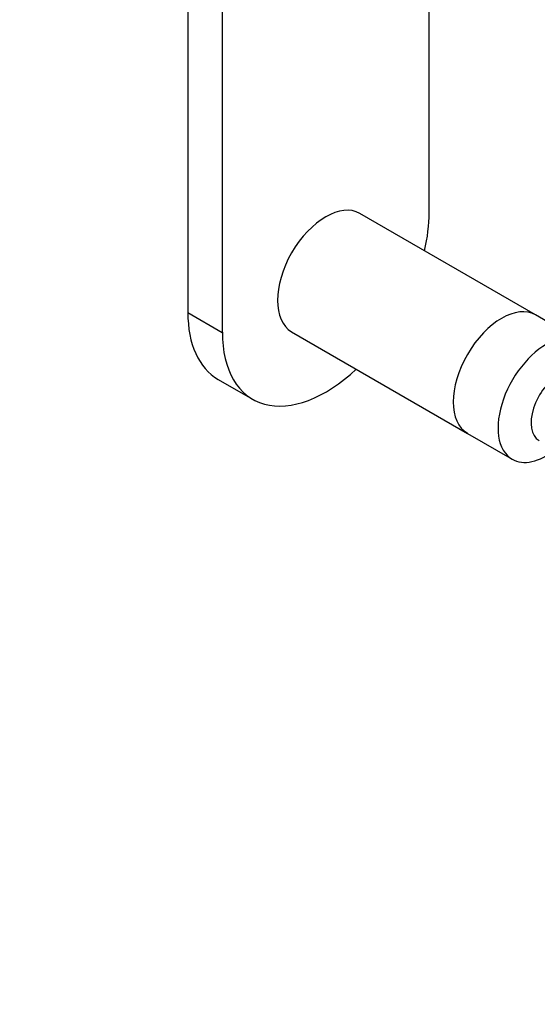
# Model space of a CAD drawing. Units: millimetres. Extents: x 0 to 835, y 0 to 1165.
# Drawn here: x 566 to 619, y 114 to 215 of the extents above; entities that cross this region are included whole.
import ezdxf
from ezdxf import colors
from ezdxf.entities.mleader import LeaderData, LeaderLine
from ezdxf.math import Vec2, Vec3

# ---------------------------------------------------------------- set-up
doc = ezdxf.new("R2010")
doc.units = ezdxf.units.MM
doc.layers.add('DV6_Défaut', color=7, linetype='Continuous')
doc.layers.add('Défaut', color=7, linetype='Continuous')

# ---------------------------------------------------------------- blocks, each defined once
blk = doc.blocks.new('_DOT')
at = {"color": 0}
blk.add_line((0, 0), (-1, 0), dxfattribs=at)
at = {"color": 0, "const_width": 0.333}
blk.add_lwpolyline([(-0.1665, 0, 1), (0.1665, 0, 1)], format="xyb", close=True, dxfattribs=at)
blk = doc.blocks.new('SE5')
at = {"layer": 'DV6_Défaut', "color": 7, "linetype": 'Continuous'}
for p, q in [((586.93, 266.98), (586.93, 182.89)), ((583.39, 264.77), (583.39, 184.93)), ((608.14, 195.14), (608.14, 251.47)), ((619.07, 184.67), (601.04, 195.08)), ((583.39, 184.93), (586.93, 182.89)), ((620.69, 183.73), (619.07, 184.67)), ((594.04, 182.95), (612.07, 172.54)), ((586.5, 178.07), (590.04, 176.03)), ((612.07, 172.54), (616.66, 169.89))]:
    blk.add_line(p, q, dxfattribs=at)
for centre, major_axis, start_param, end_param in [((597.54, 189.02), (-3.5, -6.06), 3.141593, 6.283185), ((597.54, 189.02), (7.5, 12.99), 5.197907, 5.497787), ((615.57, 178.61), (-3.5, -6.06), 3.141593, 6.283185), ((615.57, 178.61), (-3.5, -6.06), 3.141593, 6.283185), ((594, 191.06), (7.5, 12.99), 2.356194, 3.141593), ((597.54, 189.02), (7.5, 12.99), 2.356194, 4.226871), ((620.16, 175.95), (-3.5, -6.06), 3.76037, 6.283185), ((621.4, 175.24), (-1.98, -3.44), 3.855089, 6.283185), ((620.16, 175.95), (-3.5, -6.06), 0, 0.968002)]:
    blk.add_ellipse(centre, major_axis=major_axis, ratio=0.57735, start_param=start_param, end_param=end_param, dxfattribs=at)

msp = doc.modelspace()

# ---------------------------------------------------------------- block references
at = {"layer": 'Défaut'}
msp.add_blockref('SE5', (0, 0), dxfattribs=at)

# ---------------------------------------------------------------- leaders
at = {"layer": 'Défaut', "color": 7, "linetype": 'Continuous'}
ml = msp.add_multileader_mtext('Standard', dxfattribs=at)
ml.set_content('{\\pxsm0.9;\\fSolid Edge ISO|b1||i0||c0|p34;\\W1.;07/02/2018\\P}', color=256)
ml.set_leader_properties()
ml.set_arrow_properties(name='DOT')
ml.build(insert=Vec2(0, 0))
ml.multileader.update_dxf_attribs({"leader_type": 0, "dogleg_length": 0, "arrow_head_size": 12})
ctx = ml.context
ctx.base_point, ctx.char_height, ctx.arrow_head_size, ctx.landing_gap_size = Vec3(747.02, 1157.46), 12, 12, 4.2
notes = []
notes.append((ctx, [(0, (0, 0, 0), (0, 0), (1, 0), 1, [])]))
ctx.mtext.insert = Vec3(749.02, 1163.58)
for ctx, leaders in notes:
    for number, flags, end, landing, length, lines in leaders:
        leader = LeaderData()
        leader.index, (leader.has_last_leader_line, leader.has_dogleg_vector, leader.attachment_direction) = number, flags
        leader.last_leader_point, leader.dogleg_vector, leader.dogleg_length = Vec3(end), Vec3(landing), length
        for number, points, colour, breaks in lines:
            line = LeaderLine()
            line.index, line.vertices, line.color, line.breaks = number, Vec3.list(points), colors.encode_raw_color(colour), breaks
            leader.lines.append(line)
        ctx.leaders.append(leader)

doc.saveas('drawing.dxf')
